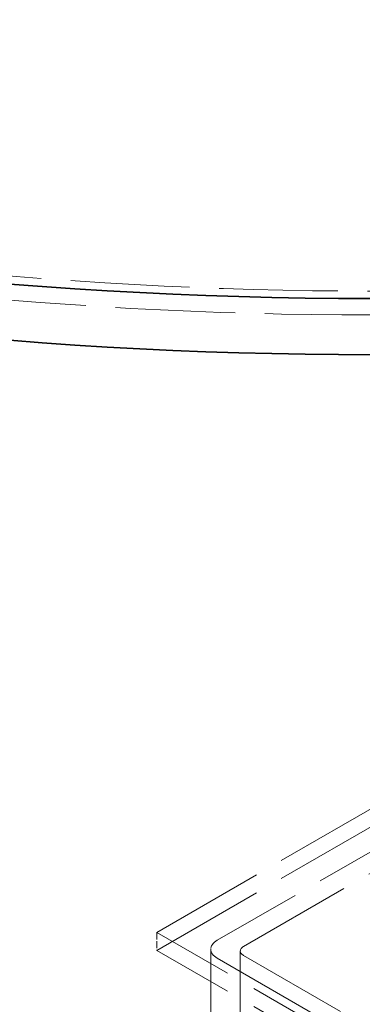
# Model space of a CAD drawing. Units: millimetres. Extents: x 0 to 7560, y 0 to 5346.
# Drawn here: x 5703 to 5815, y 3619 to 3940 of the extents above; entities that cross this region are included whole.
import ezdxf

# ---------------------------------------------------------------- set-up
doc = ezdxf.new("R2010")
doc.units = ezdxf.units.MM
doc.header["$LTSCALE"] = 18
doc.linetypes.add('DASHED', pattern=[0.2068, 0.1655, -0.0413])
doc.layers.add('Hidden (ISO)', color=1, linetype='DASHED', lineweight=18, true_color=0xff0000)
doc.layers.add('Visible (ISO)', color=7, linetype='Continuous', lineweight=35)

msp = doc.modelspace()

# ---------------------------------------------------------------- linework, layer by layer
at = {"layer": 'Hidden (ISO)', "ltscale": 12.607074}
for p, q in [((5747.51, 3642.1), (6212.08, 3910.32)), ((5747.51, 3636.22), (6212.08, 3904.44))]:
    msp.add_line(p, q, dxfattribs=at)
at = {"layer": 'Hidden (ISO)', "ltscale": 12.832911}
msp.add_line((6206.35, 3893.05), (5767.24, 3639.53), dxfattribs=at)
at = {"layer": 'Hidden (ISO)', "ltscale": 12.684124}
msp.add_line((5775.83, 3637.51), (6209.85, 3888.09), dxfattribs=at)
at = {"layer": 'Hidden (ISO)', "ltscale": 13.448984}
for p, q in [((6030.71, 3478.6), (5747.51, 3642.1)), ((6030.71, 3472.72), (5747.51, 3636.22))]:
    msp.add_line(p, q, dxfattribs=at)
at = {"layer": 'Hidden (ISO)', "ltscale": 0.76141}
msp.add_line((5747.51, 3642.1), (5747.51, 3636.22), dxfattribs=at)
at = {"layer": 'Hidden (ISO)', "ltscale": 13.297873}
for p, q in [((5765.13, 3636.59), (5765.13, 3515.34)), ((5774.78, 3636.04), (5774.78, 3514.79))]:
    msp.add_line(p, q, dxfattribs=at)
at = {"layer": 'Hidden (ISO)', "ltscale": 12.330754}
msp.add_line((5767.24, 3633.65), (6026.89, 3483.74), dxfattribs=at)
at = {"layer": 'Hidden (ISO)', "ltscale": 13.712352}
msp.add_line((6028.48, 3488.7), (5775.83, 3634.57), dxfattribs=at)
at = {"layer": 'Hidden (ISO)', "ltscale": 13.113341}
msp.add_ellipse((5817.83, 4319.3), major_axis=(-823.5, 0), ratio=0.57735, start_param=2.356212, end_param=8.63938, dxfattribs=at)
at = {"layer": 'Hidden (ISO)', "ltscale": 13.02121}
msp.add_ellipse((5817.83, 4319.3), major_axis=(-810, 0), ratio=0.57735, start_param=2.356212, end_param=8.63938, dxfattribs=at)
at = {"layer": 'Hidden (ISO)', "ltscale": 1.196077}
msp.add_ellipse((5772.33, 3636.59), major_axis=(-7.2, 0), ratio=0.57735, start_param=5.497787, end_param=7.068583, dxfattribs=at)
at = {"layer": 'Hidden (ISO)', "ltscale": 0.597989}
msp.add_ellipse((5778.38, 3636.04), major_axis=(-3.6, 0), ratio=0.57735, start_param=5.497787, end_param=7.068583, dxfattribs=at)
at = {"layer": 'Visible (ISO)'}
msp.add_ellipse((5817.83, 4337.67), major_axis=(-846, 0), ratio=0.57735, dxfattribs=at)
msp.add_ellipse((5817.83, 4319.3), major_axis=(846, 0), ratio=0.57735, start_param=3.141593, end_param=6.283185, dxfattribs=at)

doc.saveas('drawing.dxf')
